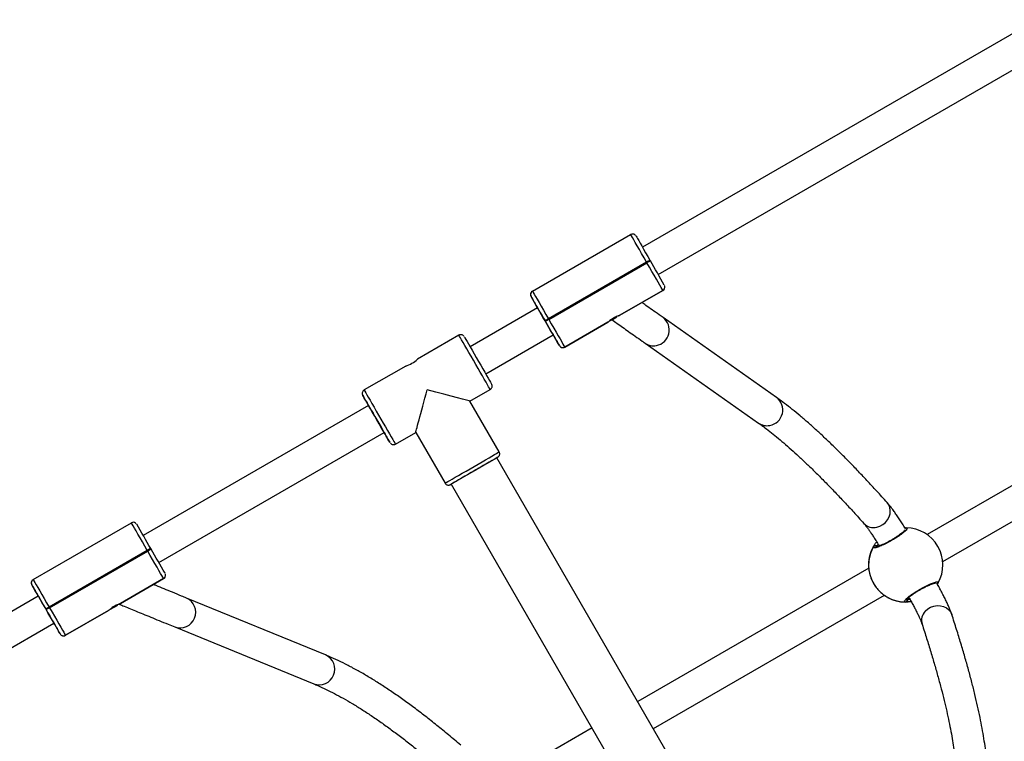
# Model space of a CAD drawing. Units: millimetres. Extents: x 1086 to 2470, y 1343 to 2791.
# Drawn here: x 1901 to 1951, y 1602 to 1639 of the extents above; entities that cross this region are included whole.
import ezdxf

# ---------------------------------------------------------------- set-up
doc = ezdxf.new("R2010")
doc.units = ezdxf.units.MM
doc.header["$LTSCALE"] = 100

# ---------------------------------------------------------------- blocks, each defined once
blk = doc.blocks.new('1640')
at = {"color": 7, "linetype": 'Continuous', "lineweight": 25}
for p, q in [((1952.696, 1638.512), (1932.518, 1626.862)), ((1933.318, 1625.476), (1953.496, 1637.126)), ((1926.887, 1624.615), (1931.909, 1627.515)), ((1932.162, 1627.469), (1932.127, 1627.502)), ((1932.725, 1626.104), (1927.702, 1623.204)), ((1927.722, 1623.17), (1932.745, 1626.07)), ((1932.745, 1626.07), (1932.725, 1626.104)), ((1932.898, 1626.204), (1932.918, 1626.17)), ((1926.839, 1624.574), (1926.813, 1624.542)), ((1926.813, 1624.542), (1926.813, 1624.542)), ((1926.813, 1624.342), (1926.813, 1624.342)), ((1933.559, 1624.657), (1931.351, 1623.382)), ((1931.351, 1623.382), (1933.559, 1624.657)), ((1933.559, 1624.657), (1933.559, 1624.657)), ((1933.62, 1624.714), (1933.633, 1624.73)), ((1933.633, 1624.73), (1933.633, 1624.73)), ((1927.149, 1623.762), (1923.697, 1621.769)), ((1931.063, 1623.213), (1931.209, 1623.308)), ((1927.549, 1623.07), (1927.529, 1623.104)), ((1927.529, 1623.104), (1927.546, 1623.075)), ((1927.702, 1623.204), (1927.722, 1623.17)), ((1928.536, 1621.757), (1930.745, 1623.032)), ((1930.745, 1623.032), (1928.537, 1621.757)), ((1930.837, 1623.099), (1931.028, 1623.193)), ((1931.028, 1623.193), (1931.063, 1623.213)), ((1931.031, 1623.197), (1931.028, 1623.193)), ((1931.063, 1623.213), (1931.065, 1623.217)), ((1939.373, 1619.179), (1933.567, 1623.269)), ((1965.744, 1622.941), (1947.077, 1612.164)), ((1923.123, 1622.361), (1921.001, 1621.136)), ((1924.497, 1620.383), (1927.949, 1622.376)), ((1928.263, 1621.83), (1928.263, 1621.83)), ((1928.284, 1621.802), (1928.319, 1621.769)), ((1932.645, 1621.961), (1938.451, 1617.871)), ((1928.537, 1621.757), (1928.536, 1621.757)), ((1947.876, 1610.778), (1966.542, 1621.554)), ((1920.399, 1620.788), (1918.273, 1619.561)), ((1923.683, 1618.99), (1924.723, 1619.59)), ((1918.5, 1618.768), (1906.971, 1612.112)), ((1925.183, 1616.392), (1923.683, 1618.99)), ((1907.771, 1610.726), (1919.3, 1617.383)), ((1919.873, 1616.79), (1920.912, 1617.39)), ((1920.912, 1617.39), (1922.412, 1614.792)), ((1940.267, 1589.766), (1925.067, 1616.093)), ((1922.729, 1614.743), (1937.929, 1588.416)), ((1901.339, 1609.865), (1906.362, 1612.765)), ((1906.615, 1612.719), (1906.579, 1612.753)), ((1907.177, 1611.354), (1902.154, 1608.454)), ((1902.174, 1608.42), (1907.197, 1611.32)), ((1907.197, 1611.32), (1907.177, 1611.354)), ((1907.37, 1611.42), (1907.197, 1611.32)), ((1907.351, 1611.454), (1907.37, 1611.42)), ((1944.522, 1611.586), (1944.495, 1611.534)), ((1944.093, 1610.441), (1932.271, 1603.615)), ((1901.291, 1609.824), (1901.266, 1609.792)), ((1901.266, 1609.792), (1901.266, 1609.792)), ((1908.012, 1609.907), (1905.803, 1608.632)), ((1905.803, 1608.632), (1908.012, 1609.907)), ((1908.012, 1609.907), (1908.012, 1609.907)), ((1908.072, 1609.964), (1908.085, 1609.98)), ((1908.085, 1609.98), (1908.085, 1609.98)), ((1901.266, 1609.592), (1901.266, 1609.592)), ((1947.61, 1609.63), (1947.605, 1609.622)), ((1947.61, 1609.627), (1947.629, 1609.659)), ((1901.601, 1609.012), (1891.814, 1603.361)), ((1916.299, 1606.003), (1909.187, 1608.914)), ((1933.071, 1602.23), (1944.892, 1609.054)), ((1902.154, 1608.454), (1901.981, 1608.354)), ((1902.001, 1608.32), (1901.981, 1608.354)), ((1901.981, 1608.354), (1901.998, 1608.325)), ((1902.174, 1608.42), (1902.001, 1608.32)), ((1902.154, 1608.454), (1902.174, 1608.42)), ((1905.198, 1608.282), (1902.989, 1607.007)), ((1902.989, 1607.007), (1905.198, 1608.282)), ((1905.29, 1608.349), (1905.481, 1608.443)), ((1905.481, 1608.443), (1905.515, 1608.463)), ((1905.483, 1608.447), (1905.481, 1608.443)), ((1905.515, 1608.463), (1905.662, 1608.558)), ((1905.515, 1608.463), (1905.517, 1608.467)), ((1892.651, 1601.997), (1902.401, 1607.626)), ((1908.581, 1607.434), (1915.693, 1604.522)), ((1902.716, 1607.08), (1902.716, 1607.08)), ((1902.737, 1607.052), (1902.771, 1607.019)), ((1902.989, 1607.007), (1902.989, 1607.007)), ((1929.933, 1602.265), (1925.426, 1599.664))]:
    blk.add_line(p, q, dxfattribs=at)
at = {"color": 8, "linetype": 'Continuous', "lineweight": 25}
for p, q in [((1918.2, 1619.288), (1918.2, 1619.287)), ((1922.685, 1614.718), (1922.686, 1614.719)), ((1946.099, 1608.856), (1946.2, 1608.856))]:
    blk.add_line(p, q, dxfattribs=at)
at = {"color": 7, "linetype": 'Continuous', "lineweight": 25, "flags": 128}
for points in [[(1932.725, 1626.104), (1932.598, 1626.325), (1932.473, 1626.541), (1932.355, 1626.745), (1932.246, 1626.934), (1932.149, 1627.102), (1932.066, 1627.246), (1931.999, 1627.361), (1931.95, 1627.446), (1931.92, 1627.498), (1931.909, 1627.515)], [(1932.183, 1627.442), (1932.192, 1627.427), (1932.218, 1627.381), (1932.261, 1627.307), (1932.32, 1627.206), (1932.393, 1627.08), (1932.478, 1626.932), (1932.574, 1626.766), (1932.677, 1626.587), (1932.786, 1626.398), (1932.898, 1626.204)], [(1933.559, 1624.657), (1933.55, 1624.674), (1933.52, 1624.726), (1933.471, 1624.811), (1933.404, 1624.927), (1933.321, 1625.071), (1933.224, 1625.24), (1933.115, 1625.429), (1932.997, 1625.633), (1932.873, 1625.849), (1932.745, 1626.07)], [(1926.887, 1624.615), (1926.897, 1624.598), (1926.927, 1624.546), (1926.976, 1624.461), (1927.043, 1624.346), (1927.126, 1624.202), (1927.223, 1624.034), (1927.332, 1623.845), (1927.45, 1623.641), (1927.575, 1623.425), (1927.702, 1623.204)], [(1933.609, 1624.697), (1933.591, 1624.68), (1933.559, 1624.657)], [(1927.148, 1623.761), (1927.12, 1623.809), (1927.101, 1623.844), (1927.101, 1623.844), (1927.12, 1623.811), (1927.158, 1623.745), (1927.213, 1623.65), (1927.282, 1623.53), (1927.363, 1623.39), (1927.452, 1623.236), (1927.546, 1623.075)], [(1931.351, 1623.382), (1931.351, 1623.382), (1931.351, 1623.382), (1931.351, 1623.382), (1931.351, 1623.382), (1931.351, 1623.382), (1931.351, 1623.382), (1931.351, 1623.382), (1931.351, 1623.382)], [(1927.546, 1623.075), (1927.639, 1622.912), (1927.729, 1622.756), (1927.811, 1622.614), (1927.882, 1622.492), (1927.937, 1622.395), (1927.976, 1622.328), (1927.996, 1622.294), (1927.996, 1622.293), (1927.976, 1622.327), (1927.948, 1622.376)], [(1927.722, 1623.17), (1927.85, 1622.949), (1927.974, 1622.733), (1928.092, 1622.529), (1928.201, 1622.34), (1928.298, 1622.171), (1928.381, 1622.027), (1928.448, 1621.911), (1928.497, 1621.826), (1928.527, 1621.774), (1928.537, 1621.757)], [(1930.745, 1623.032), (1930.745, 1623.032), (1930.745, 1623.032), (1930.745, 1623.032), (1930.745, 1623.032), (1930.745, 1623.032), (1930.745, 1623.032), (1930.745, 1623.032), (1930.745, 1623.032)], [(1923.396, 1622.288), (1923.405, 1622.272), (1923.432, 1622.226), (1923.476, 1622.149), (1923.537, 1622.045), (1923.611, 1621.916), (1923.699, 1621.765), (1923.796, 1621.596), (1923.902, 1621.414), (1924.012, 1621.222), (1924.125, 1621.027), (1924.236, 1620.834), (1924.345, 1620.646), (1924.446, 1620.47), (1924.539, 1620.309), (1924.62, 1620.168), (1924.688, 1620.051), (1924.74, 1619.96), (1924.776, 1619.898), (1924.794, 1619.867), (1924.796, 1619.863)], [(1919.299, 1617.382), (1919.342, 1617.308), (1919.423, 1617.167), (1919.491, 1617.05), (1919.544, 1616.96), (1919.579, 1616.898), (1919.597, 1616.867), (1919.598, 1616.867), (1919.58, 1616.898), (1919.544, 1616.96), (1919.492, 1617.051), (1919.424, 1617.168), (1919.343, 1617.309), (1919.25, 1617.47), (1919.149, 1617.646), (1919.04, 1617.834), (1918.929, 1618.027), (1918.816, 1618.222), (1918.706, 1618.414), (1918.6, 1618.596), (1918.503, 1618.765), (1918.415, 1618.916), (1918.34, 1619.045), (1918.28, 1619.149), (1918.236, 1619.226), (1918.209, 1619.272), (1918.2, 1619.288), (1918.2, 1619.288)], [(1918.342, 1619.041), (1918.351, 1619.026), (1918.378, 1618.98), (1918.421, 1618.905), (1918.48, 1618.803), (1918.553, 1618.678), (1918.636, 1618.534), (1918.728, 1618.374), (1918.825, 1618.206), (1918.925, 1618.033), (1919.024, 1617.861), (1919.119, 1617.697), (1919.207, 1617.544), (1919.285, 1617.409), (1919.351, 1617.295), (1919.402, 1617.206), (1919.437, 1617.145), (1919.455, 1617.114), (1919.455, 1617.113), (1919.437, 1617.144), (1919.402, 1617.205), (1919.351, 1617.294), (1919.299, 1617.382)], [(1925.067, 1616.093), (1925.075, 1616.098), (1925.106, 1616.116), (1925.106, 1616.116), (1925.075, 1616.098), (1925.013, 1616.063), (1924.923, 1616.011), (1924.806, 1615.943), (1924.665, 1615.862), (1924.505, 1615.769), (1924.328, 1615.668), (1924.141, 1615.559), (1923.947, 1615.448), (1923.752, 1615.335), (1923.561, 1615.225), (1923.379, 1615.119), (1923.21, 1615.022), (1923.058, 1614.934), (1922.929, 1614.859), (1922.825, 1614.799), (1922.748, 1614.755), (1922.701, 1614.728), (1922.685, 1614.718), (1922.685, 1614.718)], [(1925.067, 1616.093), (1925.051, 1616.084), (1925.004, 1616.057), (1924.926, 1616.012), (1924.821, 1615.952), (1924.69, 1615.876), (1924.538, 1615.788), (1924.368, 1615.69), (1924.185, 1615.585), (1923.995, 1615.475), (1923.802, 1615.364), (1923.611, 1615.254), (1923.429, 1615.148), (1923.259, 1615.05), (1923.106, 1614.962), (1922.976, 1614.886), (1922.87, 1614.825), (1922.792, 1614.78), (1922.745, 1614.753), (1922.729, 1614.743), (1922.729, 1614.743)], [(1922.686, 1614.719), (1922.701, 1614.727), (1922.729, 1614.743)], [(1907.177, 1611.354), (1907.05, 1611.575), (1906.926, 1611.791), (1906.807, 1611.995), (1906.698, 1612.184), (1906.601, 1612.352), (1906.518, 1612.496), (1906.451, 1612.611), (1906.402, 1612.696), (1906.372, 1612.748), (1906.362, 1612.765)], [(1908.012, 1609.907), (1908.002, 1609.925), (1907.972, 1609.976), (1907.923, 1610.061), (1907.856, 1610.177), (1907.773, 1610.321), (1907.676, 1610.49), (1907.567, 1610.679), (1907.449, 1610.883), (1907.325, 1611.099), (1907.197, 1611.32)], [(1901.339, 1609.865), (1901.349, 1609.848), (1901.379, 1609.796), (1901.428, 1609.712), (1901.495, 1609.596), (1901.578, 1609.452), (1901.675, 1609.284), (1901.784, 1609.095), (1901.903, 1608.891), (1902.027, 1608.675), (1902.154, 1608.454)], [(1908.061, 1609.947), (1908.044, 1609.93), (1908.012, 1609.907)], [(1901.6, 1609.011), (1901.573, 1609.059), (1901.553, 1609.094), (1901.553, 1609.094), (1901.572, 1609.061), (1901.61, 1608.995), (1901.665, 1608.9), (1901.735, 1608.78), (1901.816, 1608.64), (1901.905, 1608.486), (1901.998, 1608.325)], [(1901.998, 1608.325), (1902.092, 1608.162), (1902.182, 1608.006), (1902.264, 1607.864), (1902.334, 1607.742), (1902.39, 1607.645), (1902.428, 1607.578), (1902.448, 1607.544), (1902.448, 1607.543), (1902.429, 1607.577), (1902.4, 1607.626)], [(1902.716, 1607.08), (1902.707, 1607.096), (1902.681, 1607.141), (1902.638, 1607.216), (1902.579, 1607.317), (1902.507, 1607.444), (1902.421, 1607.591), (1902.326, 1607.757), (1902.222, 1607.937), (1902.113, 1608.126), (1902.001, 1608.32)], [(1902.174, 1608.42), (1902.302, 1608.199), (1902.426, 1607.983), (1902.544, 1607.779), (1902.653, 1607.59), (1902.751, 1607.421), (1902.834, 1607.277), (1902.9, 1607.161), (1902.949, 1607.076), (1902.979, 1607.025), (1902.989, 1607.007)], [(1905.198, 1608.282), (1905.197, 1608.282), (1905.197, 1608.282), (1905.197, 1608.282), (1905.197, 1608.282), (1905.197, 1608.282), (1905.197, 1608.282), (1905.197, 1608.282), (1905.198, 1608.282)], [(1905.803, 1608.632), (1905.803, 1608.632), (1905.803, 1608.632), (1905.803, 1608.632), (1905.803, 1608.632), (1905.803, 1608.632), (1905.803, 1608.632), (1905.803, 1608.632), (1905.803, 1608.632)]]:
    blk.add_lwpolyline(points, dxfattribs=at)
at = {"color": 8, "linetype": 'Continuous', "lineweight": 25, "flags": 128}
for points in [[(1933.633, 1624.73), (1933.618, 1624.708), (1933.609, 1624.697)], [(1924.723, 1619.59), (1924.723, 1619.59), (1924.714, 1619.605), (1924.687, 1619.652), (1924.644, 1619.727), (1924.584, 1619.831), (1924.51, 1619.96), (1924.422, 1620.112), (1924.323, 1620.283), (1924.216, 1620.47), (1924.101, 1620.668), (1923.983, 1620.873), (1923.864, 1621.08), (1923.745, 1621.285), (1923.631, 1621.483), (1923.523, 1621.669), (1923.424, 1621.84), (1923.337, 1621.992), (1923.262, 1622.121), (1923.202, 1622.224), (1923.158, 1622.3), (1923.132, 1622.346), (1923.123, 1622.361), (1923.123, 1622.361)], [(1918.273, 1619.561), (1918.282, 1619.546), (1918.309, 1619.5), (1918.352, 1619.424), (1918.412, 1619.321), (1918.487, 1619.192), (1918.575, 1619.04), (1918.674, 1618.869), (1918.781, 1618.683), (1918.896, 1618.485), (1919.014, 1618.28), (1919.133, 1618.073), (1919.252, 1617.868), (1919.366, 1617.67), (1919.474, 1617.483), (1919.572, 1617.312), (1919.66, 1617.16), (1919.734, 1617.031), (1919.794, 1616.927), (1919.838, 1616.852), (1919.864, 1616.805), (1919.873, 1616.79), (1919.873, 1616.79)], [(1922.412, 1614.792), (1922.428, 1614.801), (1922.474, 1614.827), (1922.55, 1614.871), (1922.653, 1614.931), (1922.783, 1615.006), (1922.934, 1615.094), (1923.106, 1615.193), (1923.292, 1615.3), (1923.49, 1615.415), (1923.695, 1615.533), (1923.902, 1615.653), (1924.107, 1615.771), (1924.305, 1615.885), (1924.491, 1615.993), (1924.662, 1616.091), (1924.814, 1616.179), (1924.943, 1616.253), (1925.047, 1616.313), (1925.122, 1616.356), (1925.168, 1616.383), (1925.183, 1616.392)], [(1944.507, 1612.538), (1944.668, 1612.59), (1944.818, 1612.674), (1944.95, 1612.786), (1945.058, 1612.919), (1945.138, 1613.07), (1945.185, 1613.229), (1945.197, 1613.39), (1945.174, 1613.545), (1945.117, 1613.687), (1945.037, 1613.8)], [(1908.085, 1609.98), (1908.07, 1609.958), (1908.061, 1609.947)], [(1946.986, 1608.243), (1947.112, 1608.356), (1947.259, 1608.444), (1947.422, 1608.502), (1947.592, 1608.529), (1947.762, 1608.523), (1947.924, 1608.484), (1948.069, 1608.414), (1948.192, 1608.316), (1948.286, 1608.195), (1948.344, 1608.068)]]:
    blk.add_lwpolyline(points, dxfattribs=at)
at = {"color": 7, "linetype": 'Continuous', "lineweight": 25}
for centre, radius, start, end in [((1932.009, 1627.342), 0.2, 53.8149, 119.9899), ((1978.864, 1546.3), 92.182, 119.90996, 120.03419), ((1978.884, 1546.266), 92.182, 119.90996, 120.03419), ((1511.705, 1382.562), 486.585, 29.87432, 30.04277), ((1926.986, 1624.442), 0.2, 119.9955, 150.0045), ((1495.263, 1373.94), 498.935, 29.95974, 30.12389), ((2121.811, 1736.198), 224.802, 209.83981, 210.01058), ((1933.459, 1624.83), 0.2, 300.0208, 329.9979), ((1967.983, 1553.299), 80.68, 119.95151, 120.09363), ((1976.455, 1538.628), 97.582, 119.96039, 120.07792), ((1499.114, 1375.292), 494.924, 29.87656, 30.04218), ((1938.164, 1610.883), 14.23, 119.9227, 120.0838), ((2062.231, 1699.783), 154.997, 209.96113, 210.19401), ((1928.436, 1621.93), 0.2, 209.9947, 300.0093), ((1928.436, 1621.93), 0.2, 233.8188, 299.986), ((1919.903, 1622.337), 1.627, 287.7434, 312.4248), ((2058.432, 1699.657), 161.631, 209.81794, 210.03036), ((1983.137, 1656.114), 74.651, 209.77624, 210.01799), ((1906.462, 1612.592), 0.2, 53.818, 119.9999), ((1475.085, 1362.29), 498.935, 29.95974, 30.12389), ((1945.984, 1610.61), 1.9, 330.8917, 89.1083), ((1981.118, 1483.342), 147.833, 119.93334, 120.01081), ((1478.936, 1363.642), 494.924, 29.87656, 30.04218), ((1945.984, 1610.61), 1.9, 150.8921, 269.1079), ((1945.983, 1610.609), 1.899, 153.0702, 179.1113), ((1944.41, 1611.483), 0.0999, 30.8542, 149.1617), ((1901.439, 1609.692), 0.2, 119.9866, 149.9948), ((1907.912, 1610.08), 0.2, 300.0073, 329.974), ((1486.437, 1368.864), 479.617, 29.95609, 30.12684), ((2069.968, 1706.316), 194.464, 209.82751, 210.02491), ((1945.983, 1610.609), 1.9, 240.8922, 278.492), ((1945.953, 1608.81), 0.1, 270.8861, 29.1246), ((1907.552, 1604.904), 4.103, 119.7239, 120.2826), ((2038.291, 1685.96), 156.853, 209.96142, 210.19155), ((1902.889, 1607.18), 0.2, 209.9952, 299.9994), ((1902.889, 1607.18), 0.2, 233.801, 300.0045)]:
    blk.add_arc(centre, radius, start, end, dxfattribs=at)
at = {"color": 8, "linetype": 'Continuous', "lineweight": 25}
for centre, radius, start, end in [((1926.986, 1624.442), 0.2, 149.9801, 210.0199), ((1926.987, 1624.442), 0.2, 150.0397, 209.9603), ((1933.085, 1622.628), 0.802, 279.9898, 53.1124), ((1928.436, 1621.93), 0.199, 209.949, 233.8679), ((1933.08, 1622.582), 0.758, 235.0334, 280.9855), ((1938.891, 1618.538), 0.802, 279.9901, 53.0933), ((1938.886, 1618.492), 0.758, 235.0007, 280.9845), ((1944.342, 1613.201), 0.683, 223.3756, 284.0218), ((1946.012, 1612.415), 0.0943, 89.2338, 131.9528), ((1901.439, 1609.692), 0.2, 149.9998, 210.0002), ((1947.562, 1609.731), 0.0942, 289.4729, 330.7438), ((1908.857, 1608.185), 0.801, 249.7787, 65.7208), ((1947.478, 1607.768), 0.683, 135.9885, 196.5276), ((1902.889, 1607.181), 0.201, 210.0637, 233.7507), ((1915.97, 1605.274), 0.801, 249.7788, 65.7001)]:
    blk.add_arc(centre, radius, start, end, dxfattribs=at)
at = {"color": 7, "linetype": 'Continuous', "lineweight": 25}
for centre, major_axis, ratio, start_param, end_param in [((1921.498, 1619.575), (0.586, 2.186), 0.000152, 3.141441, 4.712956), ((1921.498, 1619.575), (2.186, -0.586), 0.000567, 0.000567, 1.570644), ((1945.982, 1610.607), (0.001, 1.903), 0.998102, 1.062287, 1.554727), ((1945.982, 1610.607), (0.001, 1.903), 0.998102, 1.062287, 1.554727), ((1945.121, 1612.105), (0.736, 0.425), 0.437035, 3.557033, 3.737077), ((1945.121, 1612.105), (0.736, 0.425), 0.437035, 3.557033, 3.754792), ((1945.982, 1610.607), (1.901, 0.001), 0.998099, 4.20486, 4.6973), ((1945.982, 1610.607), (1.901, 0.001), 0.998099, 4.20486, 4.6973), ((1946.847, 1609.115), (0.736, 0.425), 0.436205, 2.525634, 2.726152), ((1946.847, 1609.115), (0.736, 0.425), 0.436205, 2.543117, 2.726152)]:
    blk.add_ellipse(centre, major_axis=major_axis, ratio=ratio, start_param=start_param, end_param=end_param, dxfattribs=at)
for points, knots in [([(1933.633, 1624.73), (1933.643, 1624.755), (1933.659, 1624.791), (1933.661, 1624.835), (1933.658, 1624.851), (1933.657, 1624.855)], [0, 0, 0, 0, 0.608511, 0.902247, 1, 1, 1, 1]), ([(1933.657, 1624.855), (1933.656, 1624.863), (1933.655, 1624.877), (1933.65, 1624.891), (1933.647, 1624.898)], [0, 0, 0, 0, 0.503399, 1, 1, 1, 1]), ([(1926.813, 1624.542), (1926.803, 1624.517), (1926.787, 1624.481), (1926.785, 1624.435), (1926.789, 1624.416), (1926.79, 1624.41)], [0, 0, 0, 0, 0.579084, 0.858614, 1, 1, 1, 1]), ([(1926.79, 1624.41), (1926.79, 1624.405), (1926.792, 1624.392), (1926.796, 1624.38), (1926.799, 1624.373)], [0, 0, 0, 0, 0.402779, 1, 1, 1, 1]), ([(1933.567, 1623.269), (1933.501, 1623.316), (1933.308, 1623.452), (1933.009, 1623.662), (1932.713, 1623.871), (1932.547, 1623.988), (1932.481, 1624.034)], [0, 0, 0, 0, 0.165657, 0.480305, 0.7949338, 1, 1, 1, 1]), ([(1931.351, 1623.382), (1931.345, 1623.379), (1931.334, 1623.375), (1931.272, 1623.352), (1931.186, 1623.317), (1931.085, 1623.268), (1930.981, 1623.208), (1930.888, 1623.145), (1930.814, 1623.089), (1930.761, 1623.044), (1930.751, 1623.036), (1930.745, 1623.032)], [0, 0, 0, 0, 0.10991, 0.219748, 0.33108, 0.443219, 0.553608, 0.662583, 0.772761, 0.88481, 1, 1, 1, 1]), ([(1931.254, 1623.344), (1931.265, 1623.349), (1931.301, 1623.363), (1931.339, 1623.377), (1931.347, 1623.38), (1931.351, 1623.382)], [0, 0, 0, 0, 0.201235, 0.667013, 1, 1, 1, 1]), ([(1930.953, 1623.155), (1931.037, 1623.095), (1931.206, 1622.976), (1931.492, 1622.774), (1931.803, 1622.555), (1932.139, 1622.318), (1932.424, 1622.117), (1932.598, 1621.994), (1932.645, 1621.961)], [0, 0, 0, 0, 0.184493, 0.37104, 0.557535, 0.743997, 0.930433, 1, 1, 1, 1]), ([(1923.376, 1622.316), (1923.372, 1622.32), (1923.355, 1622.34), (1923.316, 1622.368), (1923.256, 1622.389), (1923.19, 1622.387), (1923.141, 1622.377), (1923.123, 1622.361), (1923.123, 1622.361)], [0, 0, 0, 0, 0.066589, 0.284549, 0.50174, 0.739819, 0.997636, 1, 1, 1, 1]), ([(1924.721, 1619.593), (1924.732, 1619.598), (1924.763, 1619.614), (1924.795, 1619.657), (1924.817, 1619.708), (1924.824, 1619.754), (1924.822, 1619.791), (1924.815, 1619.818), (1924.81, 1619.832), (1924.808, 1619.836)], [0, 0, 0, 0, 0.128649, 0.361941, 0.550778, 0.710345, 0.843537, 0.949682, 1, 1, 1, 1]), ([(1918.2, 1619.488), (1918.189, 1619.463), (1918.173, 1619.427), (1918.172, 1619.376), (1918.177, 1619.343), (1918.185, 1619.32), (1918.191, 1619.305), (1918.194, 1619.299), (1918.196, 1619.295), (1918.197, 1619.292), (1918.198, 1619.291), (1918.198, 1619.291)], [0, 0, 0, 0, 0.340332, 0.504322, 0.653489, 0.764923, 0.826825, 0.859536, 0.886314, 0.924326, 1, 1, 1, 1]), ([(1918.273, 1619.561), (1918.252, 1619.546), (1918.224, 1619.526), (1918.205, 1619.496), (1918.2, 1619.488)], [0, 0, 0, 0, 0.71342, 1, 1, 1, 1]), ([(1945.037, 1613.8), (1944.945, 1613.901), (1944.68, 1614.196), (1944.249, 1614.666), (1943.749, 1615.201), (1943.26, 1615.711), (1942.784, 1616.196), (1942.32, 1616.656), (1941.868, 1617.09), (1941.428, 1617.499), (1941, 1617.883), (1940.584, 1618.241), (1940.18, 1618.573), (1939.793, 1618.875), (1939.527, 1619.07), (1939.39, 1619.167), (1939.373, 1619.179)], [0, 0, 0, 0, 0.041044, 0.119588, 0.198187, 0.276876, 0.355666, 0.434577, 0.513627, 0.592842, 0.672251, 0.751892, 0.831809, 0.912055, 0.988874, 1, 1, 1, 1]), ([(1938.451, 1617.871), (1938.508, 1617.831), (1938.669, 1617.716), (1938.946, 1617.507), (1939.288, 1617.236), (1939.647, 1616.937), (1940.023, 1616.611), (1940.415, 1616.258), (1940.822, 1615.877), (1941.244, 1615.47), (1941.681, 1615.036), (1942.133, 1614.575), (1942.599, 1614.088), (1943.079, 1613.575), (1943.496, 1613.12), (1943.755, 1612.832), (1943.845, 1612.732)], [0, 0, 0, 0, 0.041033, 0.11597, 0.191222, 0.266865, 0.342843, 0.41911, 0.495622, 0.572345, 0.649248, 0.726306, 0.803497, 0.880802, 0.958208, 1, 1, 1, 1]), ([(1919.616, 1616.839), (1919.627, 1616.827), (1919.652, 1616.8), (1919.706, 1616.771), (1919.772, 1616.76), (1919.831, 1616.767), (1919.861, 1616.786), (1919.871, 1616.793)], [0, 0, 0, 0, 0.165496, 0.393454, 0.626468, 0.873998, 1, 1, 1, 1]), ([(1925.135, 1616.135), (1925.141, 1616.14), (1925.159, 1616.156), (1925.184, 1616.189), (1925.207, 1616.241), (1925.213, 1616.306), (1925.203, 1616.361), (1925.185, 1616.386), (1925.181, 1616.391)], [0, 0, 0, 0, 0.078756, 0.251385, 0.433595, 0.677578, 0.928179, 1, 1, 1, 1]), ([(1922.414, 1614.793), (1922.426, 1614.775), (1922.448, 1614.74), (1922.499, 1614.709), (1922.548, 1614.693), (1922.591, 1614.69), (1922.626, 1614.695), (1922.652, 1614.702), (1922.668, 1614.709), (1922.675, 1614.713), (1922.677, 1614.714), (1922.677, 1614.714)], [0, 0, 0, 0, 0.205689, 0.404483, 0.568406, 0.707043, 0.821251, 0.909805, 0.969357, 0.991057, 1, 1, 1, 1]), ([(1922.677, 1614.714), (1922.678, 1614.714), (1922.679, 1614.715), (1922.681, 1614.716), (1922.683, 1614.717), (1922.684, 1614.717), (1922.684, 1614.718)], [0, 0, 0, 0, 0.04917, 0.187134, 0.423018, 1, 1, 1, 1]), ([(1945.97, 1612.451), (1945.951, 1612.482), (1945.888, 1612.589), (1945.779, 1612.764), (1945.646, 1612.973), (1945.514, 1613.171), (1945.386, 1613.355), (1945.262, 1613.525), (1945.145, 1613.675), (1945.072, 1613.759), (1945.037, 1613.8)], [0, 0, 0, 0, 0.055105, 0.187617, 0.320628, 0.454552, 0.589988, 0.72798, 0.870533, 1, 1, 1, 1]), ([(1943.845, 1612.732), (1943.855, 1612.721), (1943.879, 1612.694), (1943.932, 1612.628), (1944.006, 1612.532), (1944.095, 1612.409), (1944.196, 1612.263), (1944.306, 1612.097), (1944.423, 1611.914), (1944.531, 1611.742), (1944.598, 1611.628), (1944.625, 1611.582)], [0, 0, 0, 0, 0.067004, 0.17074, 0.282344, 0.40117, 0.524961, 0.652043, 0.78126, 0.911824, 1, 1, 1, 1]), ([(1946.013, 1612.509), (1946.035, 1612.503), (1946.078, 1612.49), (1946.015, 1612.397), (1945.865, 1612.26), (1945.635, 1612.091), (1945.356, 1611.913), (1945.06, 1611.745), (1944.778, 1611.607), (1944.541, 1611.511), (1944.376, 1611.468), (1944.305, 1611.479), (1944.318, 1611.518), (1944.324, 1611.534)], [0, 0, 0, 0, 0.094783, 0.189569, 0.284315, 0.378375, 0.471357, 0.563381, 0.655121, 0.747392, 0.8407, 0.935008, 1, 1, 1, 1]), ([(1945.956, 1612.4), (1945.956, 1612.401), (1945.957, 1612.404), (1945.947, 1612.387), (1945.92, 1612.356), (1945.868, 1612.305), (1945.79, 1612.24), (1945.688, 1612.163), (1945.568, 1612.078), (1945.433, 1611.991), (1945.29, 1611.904), (1945.142, 1611.82), (1944.996, 1611.742), (1944.856, 1611.674), (1944.728, 1611.617), (1944.616, 1611.573), (1944.53, 1611.545), (1944.474, 1611.532), (1944.446, 1611.53), (1944.448, 1611.53), (1944.449, 1611.53)], [0, 0, 0, 0, 0.010684, 0.049901, 0.099276, 0.157127, 0.21914, 0.284408, 0.349982, 0.416093, 0.482316, 0.548447, 0.614808, 0.681039, 0.747328, 0.813145, 0.878129, 0.933378, 0.980876, 1, 1, 1, 1]), ([(1944.357, 1611.589), (1944.369, 1611.61), (1944.396, 1611.658), (1944.462, 1611.743), (1944.499, 1611.79)], [0, 0, 0, 0, 0.444835, 1, 1, 1, 1]), ([(1944.418, 1611.588), (1944.407, 1611.588), (1944.384, 1611.586), (1944.353, 1611.569), (1944.334, 1611.55), (1944.326, 1611.537), (1944.324, 1611.534)], [0, 0, 0, 0, 0.299219, 0.598018, 0.906061, 1, 1, 1, 1]), ([(1944.342, 1611.556), (1944.343, 1611.558), (1944.352, 1611.57), (1944.377, 1611.582), (1944.402, 1611.589), (1944.416, 1611.588), (1944.418, 1611.588)], [0, 0, 0, 0, 0.083564, 0.506793, 0.924201, 1, 1, 1, 1]), ([(1944.522, 1611.586), (1944.5, 1611.59), (1944.47, 1611.596), (1944.429, 1611.59), (1944.418, 1611.588)], [0, 0, 0, 0, 0.737144, 1, 1, 1, 1]), ([(1944.418, 1611.588), (1944.44, 1611.591), (1944.48, 1611.595), (1944.509, 1611.589), (1944.522, 1611.586)], [0, 0, 0, 0, 0.5386643, 1, 1, 1, 1]), ([(1944.084, 1610.638), (1944.083, 1610.595), (1944.083, 1610.509), (1944.109, 1610.256), (1944.189, 1609.956), (1944.332, 1609.65), (1944.515, 1609.392), (1944.713, 1609.188), (1944.876, 1609.062), (1944.986, 1608.99), (1945.036, 1608.961), (1945.055, 1608.951), (1945.059, 1608.948)], [0, 0, 0, 0, 0.121736, 0.245033, 0.378963, 0.505507, 0.618989, 0.731352, 0.852901, 0.917009, 0.983301, 1, 1, 1, 1]), ([(1901.266, 1609.792), (1901.255, 1609.767), (1901.239, 1609.731), (1901.238, 1609.685), (1901.241, 1609.666), (1901.242, 1609.66)], [0, 0, 0, 0, 0.5791549, 0.8584646, 1, 1, 1, 1]), ([(1908.085, 1609.98), (1908.095, 1610.005), (1908.111, 1610.041), (1908.113, 1610.085), (1908.11, 1610.101), (1908.109, 1610.105)], [0, 0, 0, 0, 0.608601, 0.902106, 1, 1, 1, 1]), ([(1908.109, 1610.105), (1908.109, 1610.113), (1908.107, 1610.127), (1908.102, 1610.141), (1908.1, 1610.148)], [0, 0, 0, 0, 0.502789, 1, 1, 1, 1]), ([(1945.954, 1608.71), (1945.933, 1608.716), (1945.89, 1608.729), (1945.953, 1608.824), (1946.104, 1608.961), (1946.334, 1609.13), (1946.613, 1609.308), (1946.909, 1609.476), (1947.19, 1609.614), (1947.427, 1609.709), (1947.592, 1609.752), (1947.663, 1609.741), (1947.65, 1609.701), (1947.644, 1609.685)], [0, 0, 0, 0, 0.094785, 0.189567, 0.284311, 0.378379, 0.47135, 0.563379, 0.655123, 0.747392, 0.840699, 0.935008, 1, 1, 1, 1]), ([(1946.013, 1608.82), (1946.012, 1608.819), (1946.012, 1608.816), (1946.021, 1608.834), (1946.049, 1608.865), (1946.103, 1608.917), (1946.181, 1608.983), (1946.283, 1609.06), (1946.404, 1609.145), (1946.539, 1609.232), (1946.683, 1609.319), (1946.83, 1609.403), (1946.977, 1609.48), (1947.116, 1609.549), (1947.244, 1609.605), (1947.355, 1609.649), (1947.44, 1609.676), (1947.495, 1609.689), (1947.522, 1609.69), (1947.52, 1609.69), (1947.519, 1609.69)], [0, 0, 0, 0, 0.011846, 0.051404, 0.101106, 0.159156, 0.221306, 0.286576, 0.352209, 0.418321, 0.484576, 0.55072, 0.617109, 0.68334, 0.749594, 0.815389, 0.880286, 0.935224, 0.9824, 1, 1, 1, 1]), ([(1947.644, 1609.685), (1947.637, 1609.675), (1947.624, 1609.656), (1947.604, 1609.645), (1947.594, 1609.64)], [0, 0, 0, 0, 0.531641, 1, 1, 1, 1]), ([(1901.242, 1609.66), (1901.243, 1609.655), (1901.244, 1609.642), (1901.249, 1609.63), (1901.251, 1609.623)], [0, 0, 0, 0, 0.402411, 1, 1, 1, 1]), ([(1909.187, 1608.914), (1909.101, 1608.949), (1908.854, 1609.05), (1908.466, 1609.209), (1908.034, 1609.386), (1907.71, 1609.519), (1907.54, 1609.589), (1907.494, 1609.608)], [0, 0, 0, 0, 0.13513, 0.391824, 0.648508, 0.905176, 1, 1, 1, 1]), ([(1948.344, 1608.068), (1948.335, 1608.096), (1948.306, 1608.181), (1948.25, 1608.327), (1948.169, 1608.517), (1948.076, 1608.719), (1947.971, 1608.934), (1947.859, 1609.156), (1947.738, 1609.382), (1947.643, 1609.556), (1947.587, 1609.654), (1947.575, 1609.675)], [0, 0, 0, 0, 0.068127, 0.203311, 0.329869, 0.462777, 0.591101, 0.717009, 0.841566, 0.965376, 1, 1, 1, 1]), ([(1946.049, 1608.764), (1946.042, 1608.755), (1946.03, 1608.736), (1945.999, 1608.717), (1945.973, 1608.71), (1945.958, 1608.71), (1945.954, 1608.71)], [0, 0, 0, 0, 0.299266, 0.598089, 0.906214, 1, 1, 1, 1]), ([(1946.268, 1608.735), (1946.224, 1608.727), (1946.136, 1608.713), (1946.039, 1608.71), (1945.981, 1608.709), (1945.959, 1608.71), (1945.954, 1608.71)], [0, 0, 0, 0, 0.296729, 0.603237, 0.920162, 1, 1, 1, 1]), ([(1946.04, 1608.858), (1946.044, 1608.858), (1946.059, 1608.857), (1946.082, 1608.856), (1946.099, 1608.856)], [0, 0, 0, 0, 0.251905, 1, 1, 1, 1]), ([(1946.049, 1608.764), (1946.061, 1608.782), (1946.085, 1608.814), (1946.094, 1608.843), (1946.099, 1608.856)], [0, 0, 0, 0, 0.538599, 1, 1, 1, 1]), ([(1946.099, 1608.856), (1946.091, 1608.834), (1946.081, 1608.805), (1946.055, 1608.773), (1946.049, 1608.764)], [0, 0, 0, 0, 0.737044, 1, 1, 1, 1]), ([(1946.147, 1608.949), (1946.157, 1608.931), (1946.207, 1608.845), (1946.294, 1608.688), (1946.404, 1608.485), (1946.505, 1608.289), (1946.595, 1608.107), (1946.673, 1607.941), (1946.738, 1607.796), (1946.784, 1607.682), (1946.81, 1607.611), (1946.82, 1607.583), (1946.823, 1607.574)], [0, 0, 0, 0, 0.030971, 0.152896, 0.274607, 0.395735, 0.515887, 0.63451, 0.750781, 0.863447, 0.957898, 1, 1, 1, 1]), ([(1905.803, 1608.632), (1905.797, 1608.629), (1905.786, 1608.625), (1905.724, 1608.602), (1905.639, 1608.567), (1905.537, 1608.518), (1905.434, 1608.458), (1905.341, 1608.395), (1905.266, 1608.339), (1905.213, 1608.294), (1905.203, 1608.286), (1905.198, 1608.282)], [0, 0, 0, 0, 0.109911, 0.219745, 0.331075, 0.443223, 0.553601, 0.662579, 0.772767, 0.884807, 1, 1, 1, 1]), ([(1905.706, 1608.594), (1905.717, 1608.599), (1905.753, 1608.613), (1905.791, 1608.627), (1905.799, 1608.63), (1905.803, 1608.632)], [0, 0, 0, 0, 0.20124, 0.667028, 1, 1, 1, 1]), ([(1905.729, 1608.603), (1905.793, 1608.577), (1905.95, 1608.513), (1906.234, 1608.396), (1906.576, 1608.255), (1906.948, 1608.103), (1907.348, 1607.938), (1907.777, 1607.763), (1908.189, 1607.594), (1908.466, 1607.481), (1908.581, 1607.434)], [0, 0, 0, 0, 0.091663, 0.227075, 0.362446, 0.49779, 0.633114, 0.768423, 0.903721, 1, 1, 1, 1]), ([(1950.139, 1600.501), (1950.132, 1600.579), (1950.111, 1600.812), (1950.063, 1601.216), (1949.989, 1601.722), (1949.897, 1602.252), (1949.79, 1602.803), (1949.666, 1603.378), (1949.526, 1603.975), (1949.37, 1604.596), (1949.198, 1605.239), (1949.011, 1605.905), (1948.808, 1606.594), (1948.587, 1607.312), (1948.426, 1607.813), (1948.344, 1608.068)], [0, 0, 0, 0, 0.041151, 0.122506, 0.203442, 0.283944, 0.36408, 0.44391, 0.523483, 0.60284, 0.682016, 0.761038, 0.83993, 0.91871, 1, 1, 1, 1]), ([(1946.823, 1607.574), (1946.863, 1607.447), (1946.981, 1607.082), (1947.165, 1606.496), (1947.367, 1605.825), (1947.554, 1605.178), (1947.725, 1604.557), (1947.881, 1603.962), (1948.02, 1603.392), (1948.144, 1602.85), (1948.252, 1602.334), (1948.345, 1601.845), (1948.422, 1601.384), (1948.483, 1600.952), (1948.522, 1600.616), (1948.539, 1600.428), (1948.545, 1600.366)], [0, 0, 0, 0, 0.041131, 0.118712, 0.196227, 0.273653, 0.350975, 0.428179, 0.505245, 0.582152, 0.658872, 0.735374, 0.811623, 0.887572, 0.963174, 1, 1, 1, 1]), ([(1923.218, 1601.378), (1923.111, 1601.47), (1922.798, 1601.737), (1922.289, 1602.161), (1921.693, 1602.641), (1921.108, 1603.095), (1920.534, 1603.523), (1919.971, 1603.925), (1919.419, 1604.301), (1918.877, 1604.65), (1918.347, 1604.973), (1917.828, 1605.269), (1917.32, 1605.538), (1916.831, 1605.775), (1916.493, 1605.923), (1916.32, 1605.994), (1916.299, 1606.003)], [0, 0, 0, 0, 0.041102, 0.119893, 0.198743, 0.277683, 0.356723, 0.435872, 0.51514, 0.594537, 0.674071, 0.753748, 0.833568, 0.913523, 0.989411, 1, 1, 1, 1]), ([(1915.693, 1604.522), (1915.765, 1604.492), (1915.97, 1604.407), (1916.322, 1604.245), (1916.752, 1604.03), (1917.199, 1603.788), (1917.661, 1603.519), (1918.139, 1603.224), (1918.632, 1602.902), (1919.139, 1602.554), (1919.662, 1602.178), (1920.198, 1601.776), (1920.747, 1601.348), (1921.311, 1600.894), (1921.788, 1600.496), (1922.079, 1600.247), (1922.175, 1600.165)], [0, 0, 0, 0, 0.0410945, 0.1171506, 0.1932869, 0.2695543, 0.3459665, 0.4225279, 0.4992375, 0.576089, 0.6530741, 0.7301833, 0.807408, 0.884738, 0.9621637, 1, 1, 1, 1])]:
    blk.add_open_spline(points, degree=3, knots=knots, dxfattribs=at)
at = {"color": 8, "linetype": 'Continuous', "lineweight": 25}
blk.add_open_spline([(1944.573, 1611.67), (1944.567, 1611.662), (1944.543, 1611.628), (1944.532, 1611.604), (1944.522, 1611.586)], degree=3, knots=[0, 0, 0, 0, 0.2303947, 1, 1, 1, 1], dxfattribs=at)

msp = doc.modelspace()

# ---------------------------------------------------------------- block references
msp.add_blockref('1640', (0, 0))

doc.saveas('drawing.dxf')
